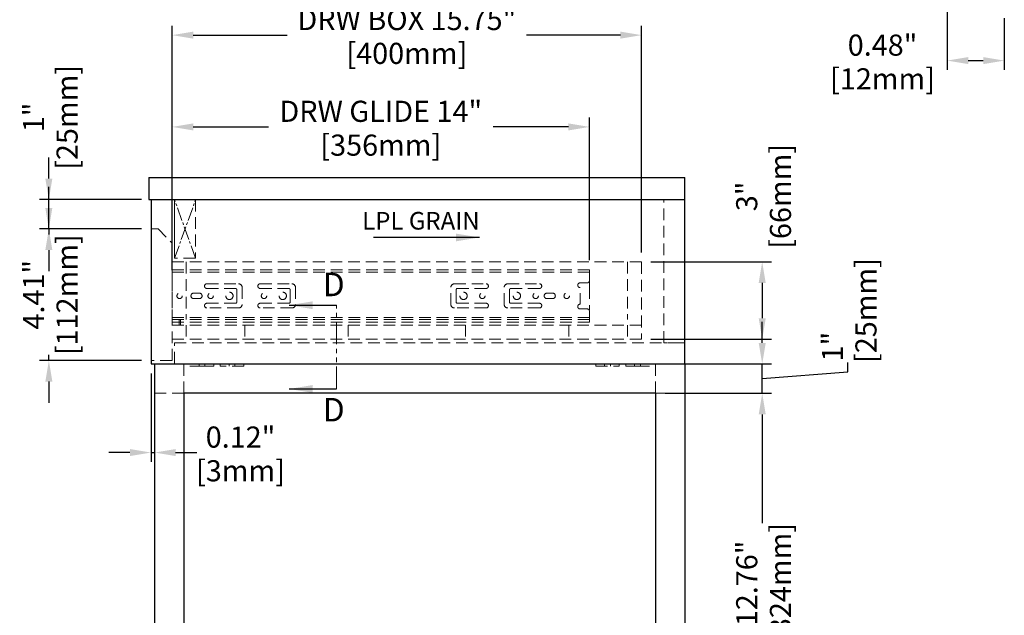
# Model space of a CAD drawing. Units: millimetres. Extents: x -399 to 23530, y -132 to 1765.
# Drawn here: x 21773 to 22612, y 476 to 983 of the extents above; entities that cross this region are included whole.
import ezdxf

# ---------------------------------------------------------------- set-up
doc = ezdxf.new("R2010")
doc.units = ezdxf.units.MM
doc.header["$LTSCALE"] = 6
for name, pattern in [('CENTER2', [28.575, 19.05, -3.175, 3.175, -3.175]), ('HIDDEN2', [4.7625, 3.175, -1.5875]), ('PHANTOM2', [31.75, 15.875, -3.175, 3.175, -3.175, 3.175, -3.175])]:
    doc.linetypes.add(name, pattern=pattern)
doc.layers.get('0').update_dxf_attribs({"lineweight": 25})
for name, color, linetype, lineweight, true_color in [('Net Center', 6, 'CENTER2', 18, 0xff00ff), ('Net Dim', 5, 'Continuous', 18, 0x0000ff), ('Net Hidden', 7, 'HIDDEN2', 20, 0x0080ff)]:
    doc.layers.add(name, color=color, linetype=linetype, lineweight=lineweight, true_color=true_color)
doc.layers.add('Net Thay', color=7, linetype='Continuous', lineweight=25)
doc.styles.add('NDC_STD', font='arial.ttf')
doc.dimstyles.new('NDC_10 (in-mm)', dxfattribs={"dimscale": 8, "dimtxt": 2.5, "dimasz": 2.5, "dimexe": 1, "dimexo": 1, "dimgap": 0.5, "dimtad": 0, "dimlfac": 0.03937, "dimzin": 9, "dimdsep": 46, "dimtxsty": 'NDC_STD', "dimcen": 0, "dimclrt": 256, "dimadec": 0, "dimazin": 0, "dimtfac": 1, "dimtmove": 0, "dimatfit": 3, "dimfxl": 0.18, "dimfrac": 2, "dimtolj": 1, "dimtzin": 0, "dimarcsym": 0})
doc.dimstyles.new('NDC_9 (in-mm)', dxfattribs={"dimscale": 8, "dimtxt": 2.25, "dimasz": 2.25, "dimexe": 1, "dimexo": 1, "dimgap": 0.5, "dimtad": 0, "dimlfac": 0.03937, "dimzin": 9, "dimdsep": 46, "dimtxsty": 'NDC_STD', "dimcen": 0, "dimclrt": 256, "dimadec": 0, "dimazin": 0, "dimtfac": 1, "dimtmove": 1, "dimatfit": 3, "dimfxl": 0.18, "dimfrac": 2, "dimtolj": 1, "dimtzin": 0, "dimarcsym": 0})

# ---------------------------------------------------------------- blocks, each defined once
blk = doc.blocks.new('*D29')
at = {"layer": 'Defpoints', "color": 0, "transparency": 16777216}
for p in [(21885.13, 804.73), (21798.07, 692.73), (21885.13, 692.73)]:
    blk.add_point(p, dxfattribs=at)
at = {"layer": 'Net Dim', "color": 0, "lineweight": -2, "transparency": 16777216}
for p, q in [((21798.07, 822.73), (21798.07, 840.73)), ((21877.13, 804.73), (21790.07, 804.73)), ((21798.07, 804.73), (21798.07, 799.97)), ((21798.07, 692.73), (21798.07, 697.49)), ((21877.13, 692.73), (21790.07, 692.73)), ((21798.07, 674.73), (21798.07, 656.73))]:
    blk.add_line(p, q, dxfattribs=at)
at = {"layer": 'Net Dim', "color": 0, "transparency": 16777216}
for points in [[(21795.07, 822.73), (21801.07, 822.73), (21798.07, 804.73)], [(21795.07, 674.73), (21801.07, 674.73), (21798.07, 692.73)]]:
    blk.add_solid(points, dxfattribs=at)
at = {"layer": 'Net Dim', "transparency": 16777216, "char_height": 18, "attachment_point": 5, "rotation": 90, "style": 'NDC_STD'}
for s, insert in [('\\A1;[112mm]', (21813.61, 748.73)), ('\\A1;4.41"', (21785.03, 748.73))]:
    blk.add_mtext(s, dxfattribs=dict(at, insert=insert))
blk = doc.blocks.new('*D30')
at = {"layer": 'Defpoints', "color": 0, "transparency": 16777216}
for p in [(21798.07, 829.73), (21885.13, 829.73), (21885.13, 804.73)]:
    blk.add_point(p, dxfattribs=at)
at = {"layer": 'Net Dim', "color": 0, "lineweight": -2, "transparency": 16777216}
for p, q in [((21798.07, 847.73), (21798.07, 865.73)), ((21877.13, 829.73), (21790.07, 829.73)), ((21798.07, 804.73), (21798.07, 829.73)), ((21877.13, 804.73), (21790.07, 804.73)), ((21798.07, 786.73), (21798.07, 768.73))]:
    blk.add_line(p, q, dxfattribs=at)
at = {"layer": 'Net Dim', "color": 0, "transparency": 16777216}
for points in [[(21795.07, 847.73), (21801.07, 847.73), (21798.07, 829.73)], [(21795.07, 786.73), (21801.07, 786.73), (21798.07, 804.73)]]:
    blk.add_solid(points, dxfattribs=at)
at = {"layer": 'Net Dim', "transparency": 16777216, "char_height": 18, "attachment_point": 5, "rotation": 90, "style": 'NDC_STD'}
for s, insert in [('\\A1;[25mm]', (21813.61, 899.82)), ('\\A1;1"', (21785.03, 899.82))]:
    blk.add_mtext(s, dxfattribs=dict(at, insert=insert))
blk = doc.blocks.new('*D31')
at = {"layer": 'Defpoints', "color": 0, "transparency": 16777216}
for p in [(21885.13, 689.73), (21888.13, 689.73), (21888.13, 614.24)]:
    blk.add_point(p, dxfattribs=at)
at = {"layer": 'Net Dim', "color": 0, "lineweight": -2, "transparency": 16777216}
for p, q in [((21885.13, 681.73), (21885.13, 606.24)), ((21888.13, 681.73), (21888.13, 606.24)), ((21867.13, 614.24), (21849.13, 614.24)), ((21885.13, 614.24), (21888.13, 614.24)), ((21906.13, 614.24), (21924.13, 614.24))]:
    blk.add_line(p, q, dxfattribs=at)
at = {"layer": 'Net Dim', "color": 0, "transparency": 16777216}
for points in [[(21867.13, 617.24), (21867.13, 611.24), (21885.13, 614.24)], [(21906.13, 617.24), (21906.13, 611.24), (21888.13, 614.24)]]:
    blk.add_solid(points, dxfattribs=at)
at = {"layer": 'Net Dim', "transparency": 16777216, "char_height": 18, "attachment_point": 5, "style": 'NDC_STD'}
for s, insert in [('\\A1;0.12"', (21961.39, 627.43)), ('\\A1;[3mm]', (21961.39, 598.71))]:
    blk.add_mtext(s, dxfattribs=dict(at, insert=insert))
blk = doc.blocks.new('*D33')
at = {"layer": 'Defpoints', "color": 0, "transparency": 16777216}
for p in [(22303.13, 969.89), (21903.13, 776.73), (22303.13, 776.73)]:
    blk.add_point(p, dxfattribs=at)
at = {"layer": 'Net Dim', "color": 0, "lineweight": -2, "transparency": 16777216}
for p, q in [((21903.13, 784.73), (21903.13, 977.89)), ((22303.13, 784.73), (22303.13, 977.89)), ((21921.13, 969.89), (22001.2, 969.89)), ((22285.13, 969.89), (22205.07, 969.89))]:
    blk.add_line(p, q, dxfattribs=at)
at = {"layer": 'Net Dim', "color": 0, "transparency": 16777216}
for points in [[(21921.13, 972.89), (21921.13, 966.89), (21903.13, 969.89)], [(22285.13, 972.89), (22285.13, 966.89), (22303.13, 969.89)]]:
    blk.add_solid(points, dxfattribs=at)
at = {"layer": 'Net Dim', "transparency": 16777216, "char_height": 18, "attachment_point": 5, "style": 'NDC_STD'}
for s, insert in [('\\A1;DRW BOX 15.75"', (22103.13, 983.21)), ('\\A1;[400mm]', (22103.13, 954.36))]:
    blk.add_mtext(s, dxfattribs=dict(at, insert=insert))
blk = doc.blocks.new('*D34')
at = {"layer": 'Defpoints', "color": 0, "transparency": 16777216}
for p in [(22258.73, 891.7), (22258.73, 770.07), (21903.13, 761.59)]:
    blk.add_point(p, dxfattribs=at)
at = {"layer": 'Net Dim', "color": 0, "lineweight": -2, "transparency": 16777216}
for p, q in [((21903.13, 769.59), (21903.13, 899.7)), ((22258.73, 778.07), (22258.73, 899.7)), ((21921.13, 891.7), (21985.3, 891.7)), ((22240.73, 891.7), (22176.57, 891.7))]:
    blk.add_line(p, q, dxfattribs=at)
at = {"layer": 'Net Dim', "color": 0, "transparency": 16777216}
for points in [[(21921.13, 894.7), (21921.13, 888.7), (21903.13, 891.7)], [(22240.73, 894.7), (22240.73, 888.7), (22258.73, 891.7)]]:
    blk.add_solid(points, dxfattribs=at)
at = {"layer": 'Net Dim', "transparency": 16777216, "char_height": 18, "attachment_point": 5, "style": 'NDC_STD'}
for s, insert in [('\\A1;DRW GLIDE 14"', (22080.93, 905.01)), ('\\A1;[356mm]', (22080.93, 876.17))]:
    blk.add_mtext(s, dxfattribs=dict(at, insert=insert))
blk = doc.blocks.new('*D43')
at = {"layer": 'Defpoints', "color": 0, "transparency": 16777216}
for p in [(22340.13, 664.73), (22405.94, 664.73), (22315.13, 340.73)]:
    blk.add_point(p, dxfattribs=at)
at = {"layer": 'Net Dim', "color": 0, "lineweight": -2, "transparency": 16777216}
for p, q in [((22348.13, 664.73), (22413.94, 664.73)), ((22405.94, 646.73), (22405.94, 553.97)), ((22405.94, 358.73), (22405.94, 451.49)), ((22323.13, 340.73), (22413.94, 340.73))]:
    blk.add_line(p, q, dxfattribs=at)
at = {"layer": 'Net Dim', "color": 0, "transparency": 16777216}
for points in [[(22402.94, 646.73), (22408.94, 646.73), (22405.94, 664.73)], [(22402.94, 358.73), (22408.94, 358.73), (22405.94, 340.73)]]:
    blk.add_solid(points, dxfattribs=at)
at = {"layer": 'Net Dim', "transparency": 16777216, "char_height": 18, "attachment_point": 5, "rotation": 90, "style": 'NDC_STD'}
for s, insert in [('\\A1;[324mm]', (22421.48, 502.73)), ('\\A1;12.76"', (22392.75, 502.73))]:
    blk.add_mtext(s, dxfattribs=dict(at, insert=insert))
blk = doc.blocks.new('*D44')
at = {"layer": 'Defpoints', "color": 0, "transparency": 16777216}
for p in [(22315.13, 689.73), (22405.94, 689.73), (22315.13, 664.73)]:
    blk.add_point(p, dxfattribs=at)
at = {"layer": 'Net Dim', "color": 0, "lineweight": -2, "transparency": 16777216}
for p, q in [((22405.94, 707.73), (22405.94, 725.73)), ((22323.13, 689.73), (22413.94, 689.73)), ((22405.94, 664.73), (22405.94, 689.73)), ((22405.94, 664.73), (22405.94, 689.73)), ((22478.8, 683), (22478.8, 691)), ((22405.94, 677.23), (22478.8, 683)), ((22323.13, 664.73), (22413.94, 664.73)), ((22405.94, 646.73), (22405.94, 628.73))]:
    blk.add_line(p, q, dxfattribs=at)
at = {"layer": 'Net Dim', "color": 0, "transparency": 16777216}
for points in [[(22402.94, 707.73), (22408.94, 707.73), (22405.94, 689.73)], [(22402.94, 646.73), (22408.94, 646.73), (22405.94, 664.73)]]:
    blk.add_solid(points, dxfattribs=at)
at = {"layer": 'Net Dim', "transparency": 16777216, "char_height": 18, "attachment_point": 5, "rotation": 90, "style": 'NDC_STD'}
for s, insert in [('\\A1;[25mm]', (22494.34, 735.25)), ('\\A1;1"', (22465.77, 704.5))]:
    blk.add_mtext(s, dxfattribs=dict(at, insert=insert))
blk = doc.blocks.new('*D51')
at = {"layer": 'Defpoints', "color": 0, "transparency": 16777216}
for p in [(22303.13, 776.73), (22303.13, 710.73), (22405.94, 710.73)]:
    blk.add_point(p, dxfattribs=at)
at = {"layer": 'Net Dim', "color": 0, "lineweight": -2, "transparency": 16777216}
for p, q in [((22311.13, 776.73), (22413.94, 776.73)), ((22405.94, 758.73), (22405.94, 728.73)), ((22311.13, 710.73), (22413.94, 710.73))]:
    blk.add_line(p, q, dxfattribs=at)
at = {"layer": 'Net Dim', "color": 0, "transparency": 16777216}
for points in [[(22402.94, 758.73), (22408.94, 758.73), (22405.94, 776.73)], [(22402.94, 728.73), (22408.94, 728.73), (22405.94, 710.73)]]:
    blk.add_solid(points, dxfattribs=at)
at = {"layer": 'Net Dim', "transparency": 16777216, "char_height": 18, "attachment_point": 5, "rotation": 90, "style": 'NDC_STD'}
for s, insert in [('\\A1;[66mm]', (22421.48, 832.51)), ('\\A1;3"', (22392.74, 832.51))]:
    blk.add_mtext(s, dxfattribs=dict(at, insert=insert))
blk = doc.blocks.new('*D56')
at = {"layer": 'Defpoints', "color": 0, "transparency": 16777216}
for p in [(22563.54, 1040.48), (22612.23, 992.48), (22612.23, 948.21)]:
    blk.add_point(p, dxfattribs=at)
at = {"layer": 'Net Dim', "color": 0, "lineweight": -2, "transparency": 16777216}
for p, q in [((22563.54, 1032.48), (22563.54, 940.21)), ((22612.23, 984.48), (22612.23, 940.21)), ((22581.54, 948.21), (22594.23, 948.21))]:
    blk.add_line(p, q, dxfattribs=at)
at = {"layer": 'Net Dim', "color": 0, "transparency": 16777216}
for points in [[(22581.54, 951.21), (22581.54, 945.21), (22563.54, 948.21)], [(22594.23, 951.21), (22594.23, 945.21), (22612.23, 948.21)]]:
    blk.add_solid(points, dxfattribs=at)
at = {"layer": 'Net Dim', "transparency": 16777216, "char_height": 18, "attachment_point": 5, "style": 'NDC_STD'}
for s, insert in [('\\A1;0.48"', (22508.46, 961.4)), ('\\A1;[12mm]', (22508.46, 932.67))]:
    blk.add_mtext(s, dxfattribs=dict(at, insert=insert))
blk = doc.blocks.new('A$C7cc62a37')
at = {"layer": 'Net Thay', "insert": (-56.81, 18.76), "char_height": 15, "attachment_point": 1, "style": 'NDC_STD'}
blk.add_mtext('LPL GRAIN', dxfattribs=at)
blk.add_leader([(43.12, -2.96), (-47.05, -2.96)], dimstyle='NDC_10 (in-mm)', override={"dimgap": 0.5, "dimtad": 0})

msp = doc.modelspace()

# ---------------------------------------------------------------- linework, layer by layer
at = {"layer": 'Net Center', "ltscale": 0.1}
for p, q in [((21905.134, 779.733), (21923.134, 829.733)), ((21923.134, 779.733), (21905.134, 829.733))]:
    msp.add_line(p, q, dxfattribs=at)
at = {"layer": 'Net Center', "color": 6, "linetype": 'PHANTOM2', "ltscale": 0.2}
msp.add_line((22043.16, 668.429), (22043.16, 739.79), dxfattribs=at)
at = {"layer": 'Net Hidden', "ltscale": 0.518759}
for p, q in [((21905.134, 787.733), (21905.134, 829.733)), ((21923.134, 829.733), (21923.134, 787.733))]:
    msp.add_line(p, q, dxfattribs=at)
at = {"layer": 'Net Hidden', "ltscale": 0.524934}
for p, q in [((21905.134, 779.733), (21905.134, 829.733)), ((21923.134, 829.733), (21923.134, 779.733)), ((21903.134, 776.733), (22303.134, 776.733)), ((21903.134, 722.733), (22303.134, 722.733)), ((21909.134, 722.733), (21909.134, 727.733)), ((21910.134, 727.733), (21910.134, 722.733)), ((21903.134, 710.733), (22303.134, 710.733)), ((21905.134, 707.733), (22340.134, 707.733)), ((21913.134, 689.733), (21913.134, 664.733)), ((22315.134, 689.733), (22315.134, 664.733)), ((21964.134, 687.733), (21944.134, 687.733)), ((22264.134, 687.733), (22284.134, 687.733)), ((21888.134, 664.733), (21913.134, 664.733)), ((22340.134, 664.733), (22315.134, 664.733))]:
    msp.add_line(p, q, dxfattribs=at)
at = {"layer": 'Net Hidden', "ltscale": 0.522792}
msp.add_line((22322.134, 707.733), (22322.134, 829.733), dxfattribs=at)
at = {"layer": 'Net Hidden', "ltscale": 0.629921}
for p, q in [((21891.134, 804.733), (21885.134, 804.733)), ((22250.734, 758.833), (22256.734, 758.833)), ((22256.734, 736.633), (22250.734, 736.633))]:
    msp.add_line(p, q, dxfattribs=at)
at = {"layer": 'Net Hidden', "ltscale": 0.509053}
msp.add_line((21891.134, 804.733), (21903.134, 792.733), dxfattribs=at)
at = {"layer": 'Net Hidden', "ltscale": 0.518475}
msp.add_line((21903.134, 692.733), (21903.134, 792.733), dxfattribs=at)
at = {"layer": 'Net Hidden', "ltscale": 0.537564}
msp.add_line((21903.134, 764.571), (21903.134, 792.733), dxfattribs=at)
at = {"layer": 'Net Hidden', "ltscale": 0.539932}
for p, q in [((21923.134, 779.733), (21905.134, 779.733)), ((21905.134, 689.733), (21905.134, 707.733)), ((22340.134, 707.733), (22322.134, 707.733)), ((21903.134, 692.733), (21885.134, 692.733))]:
    msp.add_line(p, q, dxfattribs=at)
at = {"layer": 'Net Hidden', "ltscale": 0.52037}
for p, q in [((21915.134, 776.733), (21915.134, 727.733)), ((22291.134, 776.733), (22291.134, 727.733))]:
    msp.add_line(p, q, dxfattribs=at)
at = {"layer": 'Net Hidden', "ltscale": 0.53301}
msp.add_line((22303.134, 776.733), (22303.134, 710.733), dxfattribs=at)
at = {"layer": 'Net Hidden', "ltscale": 0.462504}
for p, q in [((21903.134, 767.087), (21903.134, 770.071)), ((22258.734, 767.087), (22258.734, 770.071)), ((21903.134, 725.394), (21903.134, 728.378)), ((22258.734, 725.394), (22258.734, 728.378))]:
    msp.add_line(p, q, dxfattribs=at)
at = {"layer": 'Net Hidden', "ltscale": 0.525822}
for p, q in [((21903.134, 770.071), (22258.734, 770.071)), ((21903.134, 767.994), (22258.734, 767.994)), ((21903.134, 729.452), (22258.734, 729.452)), ((21903.134, 727.471), (22258.734, 727.471)), ((21903.134, 725.394), (22258.734, 725.394))]:
    msp.add_line(p, q, dxfattribs=at)
at = {"layer": 'Net Hidden', "ltscale": 0.541847}
msp.add_line((21903.134, 767.087), (21903.134, 728.378), dxfattribs=at)
at = {"layer": 'Net Hidden', "ltscale": 0.656596}
for p, q in [((22258.734, 767.087), (22258.734, 760.833)), ((22258.734, 734.633), (22258.734, 728.378))]:
    msp.add_line(p, q, dxfattribs=at)
at = {"layer": 'Net Hidden', "ltscale": 0.51539}
for p, q in [((21932.73, 758.033), (21959.73, 758.033)), ((21978.186, 758.033), (22005.186, 758.033)), ((22143.632, 758.033), (22170.632, 758.033)), ((22189.088, 758.033), (22216.088, 758.033)), ((21959.73, 737.433), (21932.73, 737.433)), ((22005.186, 737.433), (21978.186, 737.433)), ((22170.632, 737.433), (22143.632, 737.433)), ((22216.088, 737.433), (22189.088, 737.433))]:
    msp.add_line(p, q, dxfattribs=at)
at = {"layer": 'Net Hidden', "ltscale": 0.209156}
for p, q in [((22258.734, 759.578), (22258.734, 758.105)), ((22258.734, 737.36), (22258.734, 735.887))]:
    msp.add_line(p, q, dxfattribs=at)
at = {"layer": 'Net Hidden', "ltscale": 0.171593}
for p, q in [((22258.734, 758.105), (22258.734, 756.193)), ((22258.734, 739.272), (22258.734, 737.36))]:
    msp.add_line(p, q, dxfattribs=at)
at = {"layer": 'Net Hidden', "ltscale": 0.281268}
for p, q in [((22258.734, 756.193), (22258.734, 755.529)), ((22258.734, 739.936), (22258.734, 739.272))]:
    msp.add_line(p, q, dxfattribs=at)
at = {"layer": 'Net Hidden', "ltscale": 0.545702}
msp.add_line((22258.734, 755.529), (22258.734, 739.936), dxfattribs=at)
at = {"layer": 'Net Hidden', "ltscale": 0.514436}
for p, q in [((21921.465, 750.033), (21926.365, 750.033)), ((21957.23, 754.033), (21932.73, 754.033)), ((22002.686, 754.033), (21978.186, 754.033)), ((22170.632, 754.033), (22146.132, 754.033)), ((22216.088, 754.033), (22191.588, 754.033)), ((22222.453, 750.033), (22227.353, 750.033)), ((21926.365, 745.433), (21921.465, 745.433)), ((21932.73, 741.433), (21957.23, 741.433)), ((21978.186, 741.433), (22002.686, 741.433)), ((22146.132, 741.433), (22170.632, 741.433)), ((22191.588, 741.433), (22216.088, 741.433)), ((22227.353, 745.433), (22222.453, 745.433))]:
    msp.add_line(p, q, dxfattribs=at)
at = {"layer": 'Net Hidden', "ltscale": 0.55643}
for p, q in [((21958.23, 742.433), (21958.23, 753.033)), ((22003.686, 742.433), (22003.686, 753.033)), ((22145.132, 753.033), (22145.132, 742.433)), ((22190.588, 753.033), (22190.588, 742.433))]:
    msp.add_line(p, q, dxfattribs=at)
at = {"layer": 'Net Hidden', "ltscale": 0.510936}
for p, q in [((21962.73, 755.033), (21962.73, 740.433)), ((22008.186, 755.033), (22008.186, 740.433)), ((22140.632, 740.433), (22140.632, 755.033)), ((22186.088, 740.433), (22186.088, 755.033))]:
    msp.add_line(p, q, dxfattribs=at)
at = {"layer": 'Net Hidden', "ltscale": 0.496938}
msp.add_line((22250.734, 740.633), (22250.734, 754.833), dxfattribs=at)
at = {"layer": 'Net Hidden', "ltscale": 0.503937}
for p, q in [((21915.134, 722.733), (21915.134, 710.733)), ((21915.134, 722.733), (21915.134, 710.733)), ((21965.134, 722.733), (21965.134, 710.733)), ((22053.134, 722.733), (22053.134, 710.733)), ((22153.134, 722.733), (22153.134, 710.733)), ((22241.134, 722.733), (22241.134, 710.733)), ((22291.134, 722.733), (22291.134, 710.733)), ((22291.134, 722.733), (22291.134, 710.733))]:
    msp.add_line(p, q, dxfattribs=at)
at = {"layer": 'Net Hidden', "ltscale": 0.165234}
for p, q in [((21926.034, 687.733), (21926.034, 689.733)), ((21931.034, 687.733), (21931.034, 689.733)), ((21938.534, 689.733), (21938.534, 687.733)), ((21944.134, 687.733), (21944.134, 689.733)), ((21951.634, 689.733), (21951.634, 687.733)), ((21956.634, 689.733), (21956.634, 687.733)), ((21964.134, 689.733), (21964.134, 687.733)), ((22264.134, 689.733), (22264.134, 687.733)), ((22271.634, 689.733), (22271.634, 687.733)), ((22276.634, 689.733), (22276.634, 687.733)), ((22284.134, 689.733), (22284.134, 687.733)), ((22289.734, 687.733), (22289.734, 689.733)), ((22297.234, 689.733), (22297.234, 687.733)), ((22302.234, 689.733), (22302.234, 687.733))]:
    msp.add_line(p, q, dxfattribs=at)
at = {"layer": 'Net Hidden', "ltscale": 0.538933}
for p, q in [((21928.534, 687.733), (21913.134, 687.733)), ((22299.734, 687.733), (22315.134, 687.733))]:
    msp.add_line(p, q, dxfattribs=at)
at = {"layer": 'Net Hidden', "ltscale": 0.54971}
for p, q in [((21938.534, 687.733), (21928.534, 687.733)), ((22289.734, 687.733), (22299.734, 687.733))]:
    msp.add_line(p, q, dxfattribs=at)
at = {"layer": 'Net Hidden', "ltscale": 0.505733}
for centre in [(21909.484, 747.733), (21935.93, 747.733), (21981.386, 747.733), (22167.432, 747.733), (22212.888, 747.733), (22239.334, 747.733)]:
    msp.add_circle(centre, 2.3, dxfattribs=at)
at = {"layer": 'Net Hidden', "ltscale": 0.519476}
for centre in [(21951.93, 747.733), (21997.386, 747.733), (22151.432, 747.733), (22196.888, 747.733)]:
    msp.add_circle(centre, 3.15, dxfattribs=at)
at = {"layer": 'Net Hidden', "ltscale": 0.439768}
for centre, start, end in [((21932.73, 756.033), 90, 270), ((21978.186, 756.033), 90, 270), ((22170.632, 756.033), 270, 90), ((22216.088, 756.033), 270, 90), ((22250.734, 756.833), 90, 270), ((21932.73, 739.433), 90, 270), ((21978.186, 739.433), 90, 270), ((22170.632, 739.433), 270, 90), ((22216.088, 739.433), 270, 90), ((22250.734, 738.633), 90, 270)]:
    msp.add_arc(centre, 2, start, end, dxfattribs=at)
at = {"layer": 'Net Hidden', "ltscale": 0.494739}
for centre, start, end in [((21959.73, 755.033), 0, 90), ((22005.186, 755.033), 0, 90), ((22143.632, 755.033), 90, 180), ((22189.088, 755.033), 90, 180), ((21959.73, 740.433), 270, 0), ((22005.186, 740.433), 270, 0), ((22143.632, 740.433), 180, 270), ((22189.088, 740.433), 180, 270)]:
    msp.add_arc(centre, 3, start, end, dxfattribs=at)
at = {"layer": 'Net Hidden', "ltscale": 0.259606}
for centre, start, end in [((22256.734, 760.833), 270, 0), ((22256.734, 734.633), 0, 90)]:
    msp.add_arc(centre, 2, start, end, dxfattribs=at)
at = {"layer": 'Net Hidden', "ltscale": 0.505733}
for centre, start, end in [((21921.465, 747.733), 90, 270), ((21926.365, 747.733), 270, 90), ((22222.453, 747.733), 90, 270), ((22227.353, 747.733), 270, 90)]:
    msp.add_arc(centre, 2.3, start, end, dxfattribs=at)
at = {"layer": 'Net Hidden', "ltscale": 0.129753}
for centre, start, end in [((21957.23, 753.033), 0, 90), ((22002.686, 753.033), 0, 90), ((22146.132, 753.033), 90, 180), ((22191.588, 753.033), 90, 180), ((21957.23, 742.433), 270, 0), ((22002.686, 742.433), 270, 0), ((22146.132, 742.433), 180, 270), ((22191.588, 742.433), 180, 270)]:
    msp.add_arc(centre, 1, start, end, dxfattribs=at)
at = {"layer": 'Net Thay'}
for p, q in [((21883.134, 848.733), (22340.134, 848.733)), ((21883.134, 848.733), (21883.134, 829.733)), ((22340.134, 829.733), (22340.134, 848.733)), ((21883.134, 829.733), (22340.134, 829.733)), ((21885.134, 829.733), (21885.134, 689.733)), ((22340.134, 689.733), (22340.134, 829.733)), ((21885.134, 689.733), (22340.134, 689.733)), ((21888.134, 689.733), (21888.134, 195.733)), ((22340.134, 689.733), (22340.134, 195.733)), ((21913.134, 664.733), (21913.134, 340.733)), ((22315.134, 664.733), (21913.134, 664.733)), ((22315.134, 664.733), (22315.134, 340.733))]:
    msp.add_line(p, q, dxfattribs=at)

# ---------------------------------------------------------------- block references
msp.add_blockref('A$C7cc62a37', (22121.88, 800.479))

# ---------------------------------------------------------------- texts
at = {"layer": 'Net Center', "color": 6, "linetype": 'PHANTOM2', "char_height": 20, "attachment_point": 5, "style": 'NDC_STD'}
for insert in [(22040.778, 757.462), (22040.778, 650.758)]:
    msp.add_mtext('\\A1;D', dxfattribs=dict(at, insert=insert))

# ---------------------------------------------------------------- dimensions: what is measured, and where the dimension line sits
at = {"layer": 'Net Dim'}
dim = msp.add_linear_dim(base=(22612.233, 948.206), p1=(22563.543, 1040.475), p2=(22612.233, 992.475), dimstyle='NDC_9 (in-mm)', override={"dimdec": 2, "dimlfac": 0.00985, "dimpost": '"\\X'}, dxfattribs=at)
dim.commit()
dim.dimension.update_dxf_attribs({"geometry": '*D56', "text_midpoint": (22508.457, 948.206), "dimtype": 160})
for base, p1, p2, text, picture, middle in [((22303.134, 969.894), (21903.134, 776.733), (22303.134, 776.733), 'DRW BOX <>[]', '*D33', (22103.134, 969.894)), ((22258.734, 891.703), (21903.134, 761.587), (22258.734, 770.071), 'DRW GLIDE <>[]', '*D34', (22080.934, 891.703))]:
    dim = msp.add_linear_dim(base=base, p1=p1, p2=p2, text=text, dimstyle='NDC_9 (in-mm)', override={"dimpost": '"\\X', "dimtmove": 0}, dxfattribs=at)
    dim.commit()
    dim.dimension.update_dxf_attribs({"geometry": picture, "text_midpoint": middle})
for base, p1, p2, picture, middle in [((21798.07, 829.733), (21885.134, 804.733), (21885.134, 829.733), '*D30', (21798.07, 899.819)), ((22405.941, 710.733), (22303.134, 776.733), (22303.134, 710.733), '*D51', (22405.941, 832.509)), ((22405.941, 689.733), (22315.134, 664.733), (22315.134, 689.733), '*D44', (22478.803, 695.005))]:
    dim = msp.add_linear_dim(base=base, p1=p1, p2=p2, angle=90, dimstyle='NDC_9 (in-mm)', override={"dimdec": 0, "dimpost": '"\\X'}, dxfattribs=at)
    dim.commit()
    dim.dimension.update_dxf_attribs({"geometry": picture, "text_midpoint": middle, "dimtype": 128})
for base, p1, p2, override, picture, middle in [((21798.07, 692.733), (21885.134, 804.733), (21885.134, 692.733), {"dimpost": '"\\X', "dimtmove": 0}, '*D29', (21798.07, 748.733)), ((22405.941, 664.733), (22315.134, 340.733), (22340.134, 664.733), {"dimpost": '"\\X'}, '*D43', (22405.941, 502.733))]:
    dim = msp.add_linear_dim(base=base, p1=p1, p2=p2, angle=90, dimstyle='NDC_9 (in-mm)', override=override, dxfattribs=at)
    dim.commit()
    dim.dimension.update_dxf_attribs({"geometry": picture, "text_midpoint": middle})
dim = msp.add_linear_dim(base=(21888.134, 614.243), p1=(21885.134, 689.733), p2=(21888.134, 689.733), dimstyle='NDC_9 (in-mm)', override={"dimpost": '"\\X', "dimtmove": 0}, dxfattribs=at)
dim.commit()
dim.dimension.update_dxf_attribs({"geometry": '*D31', "text_midpoint": (21961.39, 614.243)})

# ---------------------------------------------------------------- leaders
at = {"layer": 'Net Center', "color": 6, "linetype": 'PHANTOM2', "ltscale": 0.5}
for points in [[(22002.769, 739.79), (22043.16, 739.79)], [(22002.769, 668.429), (22043.16, 668.429)]]:
    msp.add_leader(points, dimstyle='NDC_10 (in-mm)', override={"dimgap": 0.5, "dimtad": 0}, dxfattribs=at)

doc.saveas('drawing.dxf')
